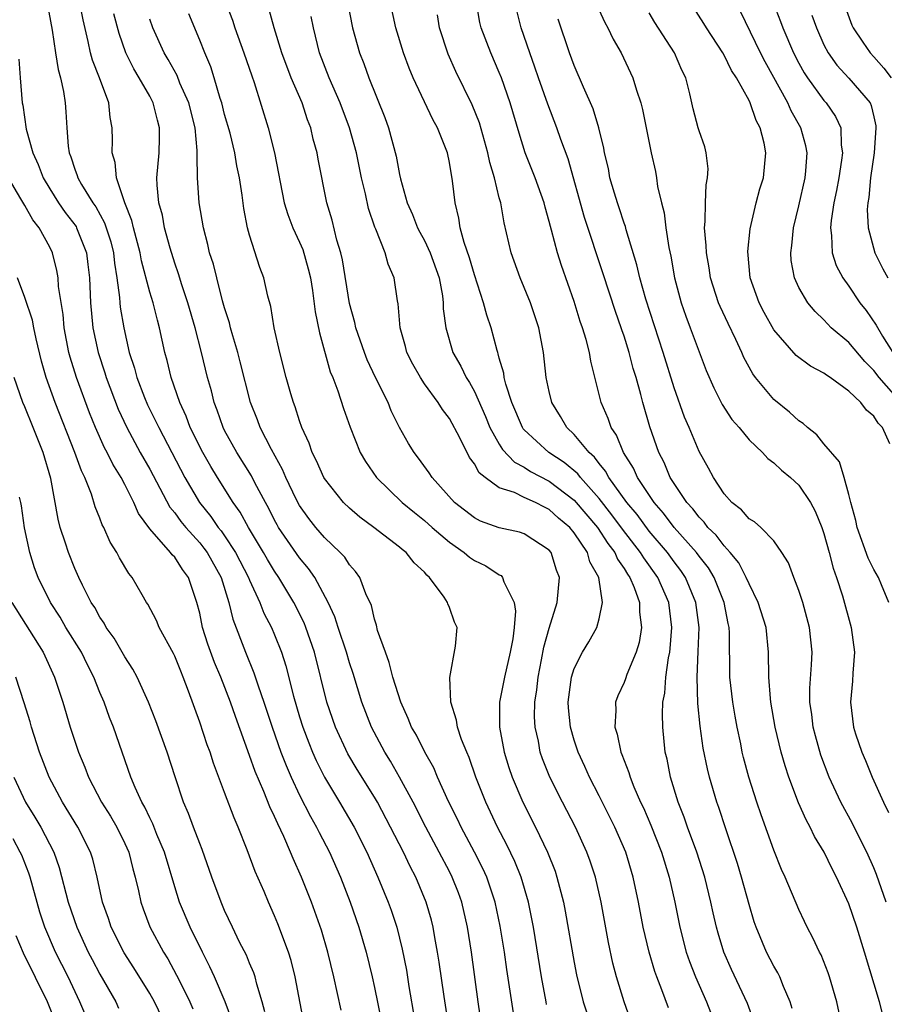
# Model space of a CAD drawing. Units: inches. Extents: x 2580000 to 2583000, y 1545000 to 1548000.
# Drawn here: x 2580295 to 2580364, y 1545081 to 1545160 of the extents above; entities that cross this region are included whole.
import ezdxf

# ---------------------------------------------------------------- set-up
doc = ezdxf.new("R2010")
doc.units = ezdxf.units.IN
doc.header["$MEASUREMENT"] = 0
doc.layers.add('LD25801545_2ft', color=143, linetype='Continuous')

msp = doc.modelspace()

# ---------------------------------------------------------------- linework, layer by layer
at = {"layer": 'LD25801545_2ft'}
for points, elevation in [([(2580296.794, 1545161), (2580297.184, 1545158.816), (2580297.451, 1545157), (2580297.665, 1545155.665), (2580297.858, 1545155), (2580298.096, 1545153.904), (2580298.23, 1545153), (2580298.291, 1545152.291), (2580298.357, 1545151), (2580298.466, 1545149.534), (2580298.556, 1545149), (2580298.685, 1545148.685), (2580299, 1545147.684), (2580299.19, 1545147.19), (2580299.235, 1545147), (2580299.54, 1545146.46), (2580300.435, 1545145), (2580300.67, 1545144.669), (2580301.387, 1545143.387), (2580301.872, 1545141.872), (2580302.09, 1545141), (2580302.172, 1545140.172), (2580302.36, 1545139), (2580302.587, 1545137.413), (2580302.606, 1545137), (2580302.644, 1545136.644), (2580302.932, 1545135), (2580303.358, 1545133), (2580303.767, 1545131.767), (2580303.96, 1545131), (2580304.584, 1545129.416), (2580304.833, 1545128.832), (2580305.498, 1545127.498), (2580305.716, 1545127), (2580307.816, 1545123), (2580308.989, 1545121), (2580309.884, 1545119.884), (2580310.486, 1545119), (2580310.719, 1545118.719), (2580311, 1545118.322), (2580311.866, 1545117), (2580312.912, 1545115), (2580313, 1545114.77), (2580313.824, 1545113), (2580314.144, 1545112.144), (2580314.747, 1545111), (2580315, 1545110.409), (2580315.563, 1545109), (2580315.913, 1545107.914), (2580316.509, 1545105.491), (2580317, 1545103.843), (2580317.264, 1545103), (2580317.742, 1545101.742), (2580318.049, 1545101), (2580318.339, 1545100.339), (2580319, 1545099), (2580320.205, 1545097), (2580321.375, 1545095), (2580322.378, 1545093), (2580323.277, 1545091), (2580324.107, 1545089), (2580324.342, 1545088.342), (2580324.782, 1545087), (2580325.228, 1545085.228), (2580325.553, 1545083.553), (2580325.762, 1545082.238), (2580326.66, 1545077)], 7080), ([(2580328.95, 1545079), (2580328.57, 1545081.43), (2580328.18, 1545084.18), (2580328.049, 1545085), (2580327.829, 1545086.17), (2580327.693, 1545087), (2580327.557, 1545087.557), (2580327.154, 1545089), (2580326.315, 1545091), (2580325.855, 1545091.855), (2580325.315, 1545093), (2580324.296, 1545095), (2580323.237, 1545097), (2580323, 1545097.409), (2580321.621, 1545099.622), (2580320.871, 1545100.871), (2580319.875, 1545103), (2580319.184, 1545105), (2580318.198, 1545109), (2580317.512, 1545111), (2580317.368, 1545111.368), (2580316.549, 1545113), (2580315.35, 1545115), (2580315, 1545115.503), (2580314.435, 1545116.435), (2580314.118, 1545117), (2580312.899, 1545119), (2580312.231, 1545120.231), (2580311.676, 1545121), (2580310.418, 1545123), (2580309.882, 1545123.882), (2580309.245, 1545125), (2580308.25, 1545127), (2580307.916, 1545127.916), (2580307.405, 1545129), (2580306.707, 1545131), (2580306.383, 1545132.383), (2580306.205, 1545133), (2580305.795, 1545135), (2580305.613, 1545135.613), (2580305.265, 1545137), (2580305, 1545137.856), (2580304.343, 1545140.343), (2580304.234, 1545141), (2580303.703, 1545143), (2580303.578, 1545143.578), (2580303.003, 1545145), (2580302.334, 1545147), (2580302.235, 1545148.235), (2580302.001, 1545149), (2580302.02, 1545150.02), (2580302.002, 1545151), (2580301.83, 1545151.83), (2580301.719, 1545153), (2580300.974, 1545155), (2580300.418, 1545156.418), (2580300.267, 1545157), (2580300.076, 1545157.924), (2580299.655, 1545159.655), (2580299.401, 1545161)], 7078), ([(2580311.083, 1545161), (2580311.617, 1545159.617), (2580311.817, 1545159), (2580312.546, 1545157), (2580313.165, 1545155.165), (2580313.358, 1545154.642), (2580314.497, 1545151), (2580314.995, 1545148.995), (2580315.771, 1545145), (2580316.053, 1545144.053), (2580316.455, 1545143), (2580317, 1545141.841), (2580317.254, 1545141.254), (2580317.703, 1545139.703), (2580317.865, 1545139), (2580318.034, 1545137.966), (2580318.256, 1545136.257), (2580318.586, 1545134.585), (2580319.459, 1545131.459), (2580319.656, 1545131), (2580320.071, 1545129.929), (2580320.526, 1545128.525), (2580321.044, 1545127.043), (2580321.844, 1545125), (2580322.27, 1545124.27), (2580323.151, 1545123), (2580325.226, 1545121), (2580326.195, 1545120.195), (2580327, 1545119.56), (2580327.627, 1545119), (2580329, 1545117.82), (2580330.179, 1545117), (2580330.614, 1545116.614), (2580331, 1545116.36), (2580331.919, 1545115.918), (2580333, 1545115.199), (2580333.141, 1545115.141), (2580333.264, 1545115), (2580333.36, 1545114.64), (2580334.2, 1545113), (2580334.297, 1545112.297), (2580334.189, 1545111), (2580334.07, 1545110.07), (2580333.872, 1545109), (2580333.404, 1545107), (2580333.028, 1545105), (2580333.022, 1545103), (2580333.391, 1545101), (2580333.775, 1545099.775), (2580334.041, 1545099), (2580334.895, 1545097), (2580335.894, 1545095), (2580336.852, 1545093), (2580337.463, 1545091.463), (2580337.62, 1545091), (2580337.819, 1545090.181), (2580338.135, 1545089), (2580338.28, 1545088.28), (2580339, 1545084.152), (2580339.183, 1545083.183), (2580339.712, 1545081), (2580340.382, 1545079)], 7070), ([(2580320.803, 1545161.198), (2580321.243, 1545159), (2580321.803, 1545157), (2580322.144, 1545156.144), (2580322.543, 1545155), (2580323.823, 1545151.823), (2580324.131, 1545151), (2580324.741, 1545148.741), (2580325, 1545147.27), (2580325.076, 1545146.925), (2580325.614, 1545145), (2580326.052, 1545144.053), (2580326.458, 1545143), (2580326.637, 1545142.638), (2580327, 1545141.993), (2580327.473, 1545141), (2580328.178, 1545139), (2580328.438, 1545137.562), (2580328.503, 1545137), (2580328.516, 1545136.515), (2580328.704, 1545135), (2580329.287, 1545133), (2580329.914, 1545131.914), (2580330.343, 1545131), (2580330.602, 1545130.602), (2580331, 1545129.895), (2580331.882, 1545127.882), (2580332.238, 1545127), (2580333, 1545125.662), (2580333.251, 1545125.25), (2580334.217, 1545124.217), (2580335, 1545123.819), (2580335.493, 1545123.493), (2580337, 1545122.717), (2580339, 1545121.193), (2580340.855, 1545119), (2580341.705, 1545117.705), (2580342.259, 1545117), (2580342.472, 1545116.473), (2580343, 1545115.723), (2580343.263, 1545115.263), (2580343.457, 1545115), (2580343.803, 1545114.197), (2580344.219, 1545113), (2580344.225, 1545112.225), (2580344.39, 1545111), (2580344.2, 1545109.8), (2580343.965, 1545109), (2580343.217, 1545107.217), (2580343.114, 1545106.886), (2580343, 1545106.589), (2580342.485, 1545105.515), (2580342.297, 1545105), (2580342.339, 1545104.339), (2580342.245, 1545103), (2580342.448, 1545102.448), (2580342.735, 1545101), (2580342.823, 1545100.823), (2580343, 1545100.325), (2580343.381, 1545099.381), (2580343.474, 1545099), (2580343.78, 1545098.22), (2580344.32, 1545097), (2580344.543, 1545096.542), (2580345.148, 1545095.148), (2580345.991, 1545093), (2580346.607, 1545091), (2580347.055, 1545089), (2580347.452, 1545087), (2580347.974, 1545085), (2580348.235, 1545084.235), (2580348.714, 1545083), (2580349.586, 1545081), (2580350.381, 1545079)], 7064), ([(2580353.405, 1545079.405), (2580352.87, 1545080.87), (2580351.602, 1545083.602), (2580350.99, 1545085), (2580350.52, 1545086.52), (2580350.387, 1545087), (2580350.127, 1545088.127), (2580349.944, 1545089), (2580349.456, 1545091), (2580348.811, 1545093), (2580348.072, 1545095), (2580347.802, 1545095.802), (2580347.322, 1545097), (2580346.705, 1545099), (2580346.432, 1545100.432), (2580346.291, 1545101), (2580346.087, 1545103), (2580346.059, 1545104.059), (2580346.108, 1545105), (2580346.265, 1545105.735), (2580346.343, 1545107), (2580346.551, 1545108.551), (2580346.65, 1545109), (2580346.69, 1545109.31), (2580346.815, 1545111), (2580346.568, 1545113), (2580345.704, 1545115), (2580344.567, 1545116.567), (2580344.319, 1545117), (2580342.869, 1545118.869), (2580342.02, 1545120.019), (2580341, 1545121.324), (2580339.491, 1545123), (2580339.283, 1545123.283), (2580338.194, 1545124.195), (2580336.954, 1545125), (2580335, 1545126.807), (2580334.907, 1545126.908), (2580334.851, 1545127), (2580334.002, 1545129), (2580333.514, 1545130.486), (2580333.4, 1545131), (2580333.361, 1545131.361), (2580333, 1545132.566), (2580332.916, 1545132.916), (2580332.874, 1545133), (2580332.817, 1545133.183), (2580332.349, 1545135), (2580332.002, 1545136.002), (2580331.741, 1545137), (2580331, 1545139.239), (2580330.605, 1545140.605), (2580330.176, 1545141.824), (2580329.876, 1545143), (2580329.77, 1545143.769), (2580329.453, 1545145), (2580329.247, 1545146.753), (2580329, 1545148.222), (2580328.843, 1545149), (2580328.062, 1545151), (2580327.679, 1545151.679), (2580326.101, 1545155), (2580325.783, 1545155.784), (2580325.339, 1545157), (2580324.717, 1545159), (2580324.288, 1545161)], 7062), ([(2580360.46, 1545079), (2580360.026, 1545081), (2580359.442, 1545083), (2580359.329, 1545083.329), (2580358.77, 1545084.77), (2580358.648, 1545085), (2580358.124, 1545086.124), (2580357.66, 1545087), (2580357.443, 1545087.443), (2580357, 1545088.401), (2580355.903, 1545091), (2580355.613, 1545091.613), (2580355, 1545093.16), (2580353.98, 1545095.98), (2580353.639, 1545097), (2580352.994, 1545099), (2580352.569, 1545100.569), (2580352.464, 1545101), (2580352.336, 1545101.664), (2580352.047, 1545103), (2580351.881, 1545103.881), (2580351.697, 1545105), (2580351.474, 1545107), (2580351.433, 1545110.567), (2580351.403, 1545111), (2580351.321, 1545111.321), (2580351.008, 1545113), (2580350.208, 1545115), (2580349.755, 1545115.756), (2580349, 1545116.712), (2580348.794, 1545117), (2580347.015, 1545119), (2580346.157, 1545120.157), (2580345.4, 1545121), (2580344.062, 1545123), (2580343.746, 1545123.746), (2580342.937, 1545125), (2580342.388, 1545126.388), (2580341.95, 1545127), (2580341.719, 1545127.719), (2580341.162, 1545129), (2580340.32, 1545132.32), (2580340.211, 1545133), (2580339.957, 1545134.043), (2580339.667, 1545135), (2580339.485, 1545135.485), (2580339, 1545137.107), (2580337.983, 1545139.983), (2580337.672, 1545141), (2580337.192, 1545142.807), (2580337.1, 1545143.099), (2580337, 1545143.515), (2580336.66, 1545144.66), (2580336.585, 1545145), (2580335.879, 1545147), (2580335.075, 1545149), (2580334.579, 1545150.578), (2580333.881, 1545153), (2580333.175, 1545155), (2580333, 1545155.448), (2580332.317, 1545157), (2580331.56, 1545159), (2580331.45, 1545159.45), (2580331.172, 1545161)], 7058), ([(2580340.816, 1545160.816), (2580341.443, 1545159.443), (2580341.701, 1545159), (2580342.113, 1545158.113), (2580342.76, 1545157), (2580343.701, 1545155), (2580343.981, 1545154.019), (2580344.328, 1545153), (2580344.461, 1545152.461), (2580345.161, 1545149), (2580345.501, 1545147.501), (2580345.603, 1545147), (2580345.684, 1545146.316), (2580345.992, 1545145), (2580346.202, 1545144.202), (2580346.336, 1545143), (2580346.576, 1545141.424), (2580346.729, 1545140.729), (2580347.034, 1545139), (2580347.57, 1545137), (2580347.932, 1545135.932), (2580348.299, 1545135), (2580349.577, 1545131.577), (2580350.17, 1545130.17), (2580350.841, 1545128.841), (2580351.637, 1545127.637), (2580352.212, 1545127), (2580353, 1545126.026), (2580354.079, 1545125), (2580354.511, 1545124.511), (2580355, 1545124.18), (2580355.593, 1545123.593), (2580356.325, 1545123), (2580357, 1545122.4), (2580357.932, 1545121), (2580358.296, 1545120.296), (2580358.834, 1545119), (2580359, 1545118.526), (2580359.431, 1545117), (2580359.745, 1545115.745), (2580360.017, 1545115), (2580360.488, 1545113.512), (2580361.171, 1545111), (2580361.439, 1545109), (2580361.32, 1545107.32), (2580361.299, 1545106.701), (2580361.121, 1545105), (2580361.363, 1545103), (2580361.532, 1545102.468), (2580362.025, 1545101), (2580362.326, 1545100.326), (2580362.874, 1545099), (2580363.762, 1545097), (2580364.167, 1545096.166)], 7052), ([(2580364.291, 1545125.709), (2580363.704, 1545127), (2580363.348, 1545127.348), (2580363, 1545127.913), (2580362.399, 1545128.399), (2580361.958, 1545129), (2580361, 1545129.916), (2580359.51, 1545131), (2580359.196, 1545131.196), (2580359, 1545131.362), (2580357.919, 1545131.919), (2580356.777, 1545132.777), (2580355, 1545134.825), (2580354.216, 1545136.216), (2580353.806, 1545137), (2580353.1, 1545139), (2580352.909, 1545141.091), (2580353.092, 1545142.908), (2580353.579, 1545145), (2580353.876, 1545146.124), (2580354.148, 1545147), (2580354.355, 1545149), (2580354.217, 1545149.783), (2580353.907, 1545151), (2580353.584, 1545151.583), (2580353.096, 1545153), (2580353, 1545153.194), (2580351.998, 1545155), (2580351.603, 1545155.603), (2580351, 1545156.836), (2580350.906, 1545157), (2580349.59, 1545159), (2580349.372, 1545159.371), (2580348.329, 1545161)], 7048), ([(2580354.959, 1545160.959), (2580355.521, 1545159.521), (2580355.71, 1545159), (2580356.569, 1545157), (2580357, 1545156.175), (2580357.42, 1545155.421), (2580357.693, 1545155), (2580359, 1545153.198), (2580359.182, 1545153), (2580359.922, 1545151.923), (2580360.348, 1545151), (2580360.386, 1545149.614), (2580360.487, 1545149), (2580360.421, 1545148.421), (2580360.19, 1545147), (2580360.014, 1545145.986), (2580359.807, 1545145), (2580359.572, 1545143.572), (2580359.525, 1545143), (2580359.619, 1545142.382), (2580359.652, 1545141), (2580359.991, 1545139.991), (2580360.516, 1545139), (2580361, 1545138.327), (2580361.881, 1545137), (2580362.375, 1545136.375), (2580363.194, 1545135.195), (2580363.681, 1545134.32), (2580364.511, 1545133)], 7044), ([(2580360.595, 1545161), (2580361.237, 1545159.237), (2580361.34, 1545159), (2580362.129, 1545157.87), (2580362.7, 1545157), (2580363, 1545156.695), (2580363.789, 1545155.789), (2580364.397, 1545155)], 7040), ([(2580331.612, 1545079), (2580331.306, 1545081), (2580330.76, 1545085), (2580330.452, 1545087), (2580329.993, 1545089), (2580329.727, 1545089.727), (2580329.235, 1545091), (2580329, 1545091.458), (2580328.189, 1545093), (2580327.105, 1545095), (2580326.089, 1545097), (2580325.014, 1545099.014), (2580324.287, 1545100.287), (2580323.84, 1545101), (2580322.769, 1545103), (2580321.997, 1545105), (2580321.294, 1545107.294), (2580321, 1545108.17), (2580320.758, 1545109), (2580320.086, 1545111), (2580319.831, 1545111.831), (2580319.295, 1545113), (2580318.217, 1545115), (2580317.726, 1545115.726), (2580317, 1545116.572), (2580315.322, 1545119), (2580315.205, 1545119.205), (2580315, 1545119.578), (2580314.528, 1545120.529), (2580314.26, 1545121), (2580313.423, 1545122.578), (2580313.142, 1545123.142), (2580311.969, 1545125), (2580311, 1545126.755), (2580310.875, 1545127), (2580310.4, 1545128.4), (2580310.159, 1545129), (2580309.939, 1545129.939), (2580309.638, 1545131), (2580309.154, 1545133), (2580308.637, 1545135), (2580308.061, 1545137), (2580307.576, 1545138.424), (2580307.307, 1545139.307), (2580307, 1545140.171), (2580306.631, 1545141.369), (2580306.185, 1545143), (2580306.009, 1545144.009), (2580305.725, 1545145), (2580305.595, 1545146.405), (2580305.581, 1545147), (2580305.744, 1545149), (2580305.788, 1545150.212), (2580305.787, 1545151), (2580305.609, 1545151.609), (2580305.284, 1545153), (2580305, 1545153.53), (2580304.166, 1545155), (2580303.72, 1545155.72), (2580303.094, 1545157), (2580302.549, 1545158.549), (2580302.137, 1545160.137)], 7076), ([(2580336.786, 1545080.786), (2580336.743, 1545081), (2580336.379, 1545083), (2580335.728, 1545087), (2580335.331, 1545089), (2580334.743, 1545091), (2580334.241, 1545092.241), (2580333.593, 1545093.593), (2580332.851, 1545095), (2580331.915, 1545097), (2580331.128, 1545099), (2580330.579, 1545100.579), (2580330.391, 1545101), (2580329.977, 1545102.022), (2580329.652, 1545103), (2580329.579, 1545103.579), (2580329.109, 1545105), (2580329.025, 1545106.975), (2580329.495, 1545109.495), (2580329.618, 1545111), (2580329.409, 1545111.409), (2580329, 1545112.582), (2580328.87, 1545112.871), (2580328.849, 1545113), (2580328.587, 1545113.414), (2580327.421, 1545115), (2580327.187, 1545115.187), (2580327, 1545115.42), (2580326.177, 1545116.177), (2580325.536, 1545117), (2580325.227, 1545117.227), (2580325, 1545117.43), (2580322.961, 1545119), (2580321.827, 1545119.827), (2580321, 1545120.55), (2580320.53, 1545121), (2580319, 1545122.91), (2580318.947, 1545123), (2580318.348, 1545124.348), (2580318.01, 1545125), (2580317.758, 1545125.758), (2580317.181, 1545127), (2580317, 1545127.527), (2580316.65, 1545128.65), (2580316.504, 1545129), (2580316.302, 1545129.698), (2580315.941, 1545131), (2580315.422, 1545133), (2580314.968, 1545135), (2580314.692, 1545136.692), (2580314.464, 1545137.536), (2580314.152, 1545139), (2580313.828, 1545139.828), (2580313, 1545142.398), (2580312.835, 1545143), (2580312.533, 1545144.534), (2580312.396, 1545145.604), (2580312.188, 1545147), (2580311.973, 1545147.973), (2580311.812, 1545149), (2580311.431, 1545150.569), (2580311, 1545152.082), (2580310.767, 1545153), (2580310.636, 1545153.364), (2580310.163, 1545155), (2580309.885, 1545155.885), (2580309.406, 1545157), (2580309, 1545158.027), (2580308.125, 1545160.125)], 7072), ([(2580344.099, 1545077.901), (2580343.007, 1545081), (2580342.392, 1545083), (2580342.1, 1545084.1), (2580341.751, 1545085.751), (2580341.148, 1545089), (2580340.693, 1545091), (2580340.277, 1545092.277), (2580340.016, 1545093), (2580339.096, 1545095), (2580338.059, 1545097), (2580337.059, 1545099), (2580336.466, 1545100.466), (2580336.282, 1545101), (2580336.126, 1545101.874), (2580335.869, 1545103), (2580335.826, 1545103.826), (2580335.846, 1545105), (2580335.998, 1545106.002), (2580336.1, 1545107), (2580336.39, 1545108.39), (2580336.578, 1545109.422), (2580337, 1545110.93), (2580337.644, 1545113), (2580337.827, 1545115), (2580337.588, 1545115.588), (2580337.144, 1545117), (2580337, 1545117.177), (2580335, 1545118.491), (2580334.628, 1545118.628), (2580333, 1545118.963), (2580331.505, 1545119.505), (2580331, 1545119.758), (2580329.423, 1545121), (2580327.628, 1545123), (2580327.382, 1545123.382), (2580326.539, 1545124.539), (2580326.17, 1545125), (2580325.72, 1545125.72), (2580325.007, 1545127.007), (2580324.342, 1545128.342), (2580324.09, 1545129), (2580323.095, 1545131), (2580322.423, 1545132.424), (2580322.2, 1545133), (2580321.511, 1545135), (2580321.427, 1545135.427), (2580321, 1545136.934), (2580320.439, 1545140.439), (2580320.307, 1545141), (2580319.995, 1545142.005), (2580319.605, 1545143.605), (2580319.192, 1545145), (2580318.491, 1545148.491), (2580318.402, 1545149), (2580318.1, 1545150.099), (2580317.904, 1545151), (2580317.642, 1545151.642), (2580317.2, 1545153), (2580316.339, 1545155), (2580315.581, 1545157), (2580314.961, 1545159), (2580314.55, 1545160.55)], 7068), ([(2580356.469, 1545080.469), (2580356.303, 1545081), (2580355.762, 1545082.238), (2580355.473, 1545083), (2580355.321, 1545083.321), (2580355, 1545083.861), (2580354.413, 1545085), (2580353.563, 1545087), (2580353.418, 1545087.418), (2580353, 1545088.799), (2580352.411, 1545091), (2580352.083, 1545092.083), (2580351.131, 1545094.869), (2580350.575, 1545096.575), (2580350.419, 1545097), (2580349.826, 1545099), (2580349.663, 1545099.663), (2580349.33, 1545101.33), (2580349.091, 1545103.091), (2580348.906, 1545104.906), (2580348.835, 1545107), (2580348.933, 1545109.067), (2580348.999, 1545111), (2580348.748, 1545113), (2580347.919, 1545115), (2580347.549, 1545115.549), (2580347, 1545116.253), (2580346.463, 1545117), (2580345, 1545118.715), (2580344.029, 1545120.029), (2580343.222, 1545121), (2580341.775, 1545123), (2580341.513, 1545123.513), (2580341, 1545124.115), (2580340.625, 1545124.624), (2580340.193, 1545125), (2580339, 1545126.455), (2580338.403, 1545127), (2580337.892, 1545127.892), (2580337.202, 1545129), (2580337, 1545129.877), (2580336.766, 1545131), (2580336.552, 1545133), (2580336.175, 1545135), (2580335.501, 1545137), (2580334.673, 1545139), (2580333.952, 1545141), (2580333.388, 1545143.388), (2580333.112, 1545145), (2580333, 1545145.404), (2580332.612, 1545147), (2580332.234, 1545148.234), (2580332.084, 1545149), (2580331.41, 1545151.41), (2580330.837, 1545152.837), (2580329.513, 1545155.513), (2580328.904, 1545156.905), (2580328.213, 1545159), (2580328.041, 1545160.041)], 7060), ([(2580363.766, 1545079.766), (2580363.451, 1545081), (2580362.251, 1545085), (2580361.637, 1545087), (2580361, 1545088.853), (2580360.014, 1545091), (2580359.658, 1545091.658), (2580359.017, 1545093), (2580358.256, 1545094.256), (2580357.906, 1545095), (2580357.577, 1545095.577), (2580356.96, 1545096.96), (2580356.185, 1545099), (2580355.897, 1545099.897), (2580355.585, 1545101), (2580355.108, 1545103), (2580354.745, 1545105), (2580354.71, 1545105.29), (2580354.58, 1545107), (2580354.571, 1545109), (2580354.362, 1545111), (2580353.739, 1545113), (2580353, 1545114.48), (2580352.784, 1545115), (2580352.179, 1545116.179), (2580351.489, 1545117), (2580351, 1545117.526), (2580350.372, 1545118.372), (2580349.715, 1545119), (2580349.416, 1545119.415), (2580349, 1545119.819), (2580348.5, 1545120.5), (2580348.024, 1545121), (2580346.694, 1545123), (2580346.198, 1545124.198), (2580345.772, 1545125), (2580345.069, 1545127.069), (2580344.506, 1545129), (2580344.345, 1545129.655), (2580343.953, 1545131), (2580343.718, 1545131.718), (2580343.407, 1545133), (2580343, 1545134.312), (2580342.818, 1545134.818), (2580342.769, 1545135), (2580342.294, 1545136.294), (2580341.319, 1545139.319), (2580339.827, 1545143.827), (2580338.509, 1545148.51), (2580337.927, 1545150.073), (2580337.613, 1545151), (2580336.889, 1545152.889), (2580336.139, 1545155), (2580335.853, 1545155.853), (2580335.434, 1545157), (2580334.758, 1545159), (2580334.397, 1545160.396)], 7056), ([(2580364.208, 1545113), (2580363.606, 1545114.394), (2580363.368, 1545115), (2580363, 1545115.633), (2580362.539, 1545116.539), (2580361.656, 1545119), (2580361.566, 1545119.566), (2580361.158, 1545121), (2580361, 1545121.647), (2580360.628, 1545123), (2580360.248, 1545124.248), (2580359, 1545125.707), (2580358.426, 1545126.426), (2580357.688, 1545127), (2580357.334, 1545127.333), (2580357, 1545127.547), (2580356.247, 1545128.246), (2580355, 1545129.243), (2580353.528, 1545131), (2580353.301, 1545131.301), (2580352.599, 1545132.599), (2580352.434, 1545133), (2580351.945, 1545134.055), (2580351.322, 1545135.322), (2580350.683, 1545136.683), (2580350.557, 1545137), (2580349.916, 1545139), (2580349.802, 1545139.802), (2580349.584, 1545141), (2580349.581, 1545141.581), (2580349.446, 1545143), (2580349.501, 1545143.501), (2580349.507, 1545145), (2580349.573, 1545146.427), (2580349.689, 1545147), (2580349.73, 1545147.73), (2580349.578, 1545149), (2580349.473, 1545149.472), (2580349, 1545150.772), (2580348.935, 1545151), (2580348.535, 1545152.535), (2580348.261, 1545153.739), (2580347.942, 1545155), (2580347.621, 1545155.621), (2580347.039, 1545157), (2580345.453, 1545159.453), (2580345, 1545160.217)], 7050), ([(2580365.191, 1545129), (2580363.417, 1545131), (2580363, 1545131.566), (2580362.281, 1545132.281), (2580361, 1545133.806), (2580359.594, 1545135), (2580359.297, 1545135.297), (2580359, 1545135.638), (2580358.29, 1545136.29), (2580357.712, 1545137), (2580357, 1545138.223), (2580356.639, 1545139), (2580356.389, 1545140.389), (2580356.346, 1545141), (2580356.427, 1545141.573), (2580356.567, 1545143), (2580357, 1545144.753), (2580357.491, 1545147), (2580357.555, 1545147.555), (2580357.652, 1545149), (2580357.555, 1545149.555), (2580357.162, 1545151), (2580356.375, 1545152.375), (2580356.108, 1545153), (2580354.291, 1545156.29), (2580353.93, 1545157), (2580352.328, 1545160.328)], 7046), ([(2580358.039, 1545160.038), (2580358.397, 1545159), (2580359, 1545157.658), (2580359.344, 1545157), (2580360.031, 1545156.031), (2580361, 1545154.991), (2580362.699, 1545153), (2580362.797, 1545152.797), (2580363, 1545151.897), (2580363.153, 1545151.153), (2580363.167, 1545151), (2580363.036, 1545149), (2580362.733, 1545147), (2580362.587, 1545145.413), (2580362.512, 1545145), (2580362.472, 1545144.472), (2580362.541, 1545143), (2580363.07, 1545141), (2580363.719, 1545139.719), (2580364.12, 1545139)], 7042), ([(2580334.134, 1545080.134), (2580333.608, 1545083.608), (2580333.413, 1545085), (2580333.082, 1545087.082), (2580332.677, 1545089), (2580331.999, 1545091), (2580331.687, 1545091.687), (2580331.015, 1545093), (2580329.943, 1545095), (2580329.645, 1545095.645), (2580328.938, 1545097.062), (2580328.06, 1545099), (2580327.744, 1545099.744), (2580327.028, 1545101), (2580326.356, 1545102.356), (2580325.98, 1545103), (2580325.712, 1545103.711), (2580325.109, 1545105), (2580324.48, 1545107), (2580324.19, 1545108.19), (2580323.871, 1545109), (2580323.253, 1545110.747), (2580323.176, 1545111.177), (2580323, 1545111.644), (2580322.751, 1545112.751), (2580322.306, 1545113.694), (2580321.825, 1545115), (2580321.484, 1545115.483), (2580321, 1545115.999), (2580320.619, 1545116.619), (2580320.257, 1545117), (2580319, 1545118.195), (2580318.306, 1545119), (2580317.731, 1545119.73), (2580317, 1545120.747), (2580316.721, 1545121.279), (2580315.909, 1545123), (2580315.644, 1545123.644), (2580314.748, 1545125.252), (2580313.843, 1545127), (2580313.62, 1545127.62), (2580313.061, 1545129), (2580312.254, 1545132.254), (2580312.056, 1545133), (2580311.644, 1545134.356), (2580311.47, 1545135), (2580311.387, 1545135.388), (2580311, 1545136.596), (2580310.841, 1545137.159), (2580310.361, 1545139), (2580310.095, 1545140.095), (2580309.796, 1545141), (2580309.658, 1545141.658), (2580309.296, 1545143), (2580308.955, 1545145), (2580308.831, 1545147), (2580308.789, 1545148.789), (2580308.807, 1545149.193), (2580308.632, 1545151), (2580308.135, 1545153), (2580307.423, 1545154.577), (2580307.185, 1545155.185), (2580306.472, 1545156.472), (2580306.148, 1545157), (2580305.248, 1545159), (2580305, 1545159.702)], 7074), ([(2580346.542, 1545080.542), (2580346.022, 1545081.979), (2580345.613, 1545083), (2580345.451, 1545083.451), (2580344.991, 1545084.991), (2580344.527, 1545087), (2580344.15, 1545089), (2580343.724, 1545091), (2580343.125, 1545093), (2580342.261, 1545095), (2580341, 1545097.505), (2580340.226, 1545099), (2580339.851, 1545099.851), (2580339.314, 1545101), (2580339, 1545101.954), (2580338.696, 1545103), (2580338.542, 1545104.542), (2580338.518, 1545105), (2580338.773, 1545107), (2580339, 1545107.711), (2580339.668, 1545109), (2580340.166, 1545109.834), (2580340.817, 1545111), (2580341, 1545111.67), (2580341.268, 1545113), (2580340.984, 1545115), (2580340.257, 1545116.257), (2580340.053, 1545117), (2580339, 1545118.563), (2580338.637, 1545119), (2580337.752, 1545119.751), (2580337, 1545120.45), (2580336.612, 1545120.612), (2580335.893, 1545121), (2580335, 1545121.403), (2580334.21, 1545121.79), (2580333, 1545122.177), (2580331.878, 1545123), (2580331.385, 1545123.385), (2580331, 1545124.084), (2580330.602, 1545124.602), (2580329.832, 1545126.168), (2580329, 1545127.73), (2580328.455, 1545128.454), (2580328.114, 1545129), (2580327, 1545130.509), (2580326.675, 1545131), (2580326.077, 1545132.077), (2580325.604, 1545133), (2580325.486, 1545133.486), (2580325.053, 1545135), (2580324.902, 1545136.902), (2580324.847, 1545137.153), (2580324.584, 1545139), (2580324.09, 1545140.09), (2580323.856, 1545141), (2580323.106, 1545142.894), (2580323.037, 1545143.037), (2580322.533, 1545144.534), (2580322.279, 1545145.721), (2580321.974, 1545147), (2580321.559, 1545149), (2580321.011, 1545151), (2580320.256, 1545153), (2580319.369, 1545155), (2580318.609, 1545157), (2580318.119, 1545159), (2580317.933, 1545159.933)], 7066), ([(2580363.992, 1545089), (2580363.213, 1545091.213), (2580363, 1545091.73), (2580362.425, 1545093), (2580361.849, 1545094.151), (2580361.298, 1545095.298), (2580360.365, 1545097), (2580359.416, 1545099), (2580358.755, 1545100.755), (2580358.317, 1545102.317), (2580358.146, 1545103), (2580358.023, 1545104.023), (2580357.871, 1545105), (2580357.871, 1545106.129), (2580358.007, 1545108.007), (2580358.058, 1545109), (2580357.84, 1545111), (2580357.299, 1545113), (2580357, 1545113.963), (2580356.594, 1545115), (2580356.164, 1545116.164), (2580355.643, 1545117), (2580355, 1545117.935), (2580353.951, 1545119), (2580353.446, 1545119.446), (2580353, 1545119.694), (2580352.411, 1545120.411), (2580351.634, 1545121), (2580351, 1545121.705), (2580350.151, 1545123), (2580349.757, 1545123.757), (2580349, 1545125.091), (2580348.201, 1545127), (2580347.831, 1545127.831), (2580347, 1545130.193), (2580346.116, 1545133), (2580344.727, 1545137.273), (2580344.248, 1545139), (2580344.022, 1545140.022), (2580343.161, 1545142.839), (2580343.098, 1545143.098), (2580343, 1545143.357), (2580342.601, 1545144.601), (2580342.455, 1545145), (2580342.216, 1545145.784), (2580341.866, 1545147), (2580341.734, 1545147.734), (2580341.432, 1545149), (2580341.376, 1545149.376), (2580340.978, 1545151), (2580340.521, 1545152.521), (2580339.747, 1545154.253), (2580339, 1545155.994), (2580338.627, 1545157), (2580337.716, 1545159.716)], 7054), ([(2580294.513, 1545156.513), (2580294.615, 1545155), (2580294.782, 1545153), (2580294.823, 1545152.823), (2580295.112, 1545150.888), (2580295.637, 1545149), (2580296.067, 1545148.067), (2580296.462, 1545147), (2580297, 1545146.108), (2580297.696, 1545145), (2580298.226, 1545144.226), (2580299.095, 1545143.095), (2580299.147, 1545143), (2580299.931, 1545141), (2580300.054, 1545140.054), (2580300.169, 1545139), (2580300.254, 1545137), (2580300.448, 1545135), (2580300.857, 1545133), (2580301.393, 1545131.393), (2580301.506, 1545131), (2580302.48, 1545128.48), (2580303.167, 1545127), (2580304.245, 1545125), (2580305, 1545123.665), (2580306.62, 1545120.62), (2580307, 1545120.168), (2580307.485, 1545119.485), (2580307.881, 1545119), (2580309, 1545117.763), (2580309.346, 1545117.346), (2580309.59, 1545117), (2580310.71, 1545115), (2580311.343, 1545113), (2580311.658, 1545111.659), (2580312.661, 1545109), (2580313.35, 1545107.35), (2580313.673, 1545106.327), (2580314.147, 1545105), (2580314.8, 1545103), (2580315.511, 1545101), (2580315.924, 1545099.924), (2580316.328, 1545099), (2580317, 1545097.565), (2580317.864, 1545095.864), (2580318.36, 1545095), (2580318.565, 1545094.565), (2580319.388, 1545093), (2580320.268, 1545091), (2580321.05, 1545089), (2580321.754, 1545087), (2580322.339, 1545085), (2580322.817, 1545083), (2580323, 1545082.165), (2580323.532, 1545079.532)], 7082), ([(2580320.345, 1545080.345), (2580319.752, 1545083), (2580319.274, 1545085), (2580318.752, 1545086.752), (2580317.95, 1545089), (2580317.168, 1545091), (2580316.485, 1545092.485), (2580316.285, 1545093), (2580315.74, 1545094.26), (2580315.252, 1545095.252), (2580315, 1545095.861), (2580314.626, 1545096.625), (2580314.151, 1545097.85), (2580313.452, 1545099.452), (2580313, 1545100.739), (2580311.857, 1545103.857), (2580311.469, 1545105), (2580310.692, 1545107), (2580310.191, 1545108.191), (2580309.666, 1545109.666), (2580309.238, 1545111), (2580309, 1545112.135), (2580308.772, 1545113), (2580308.096, 1545115), (2580307.62, 1545115.62), (2580307, 1545116.612), (2580306.804, 1545116.804), (2580306.673, 1545117), (2580305, 1545118.889), (2580304.107, 1545120.107), (2580303.726, 1545121), (2580303, 1545122.441), (2580302.71, 1545123), (2580302.057, 1545124.058), (2580301.603, 1545125), (2580301.389, 1545125.389), (2580300.664, 1545127), (2580300.186, 1545128.186), (2580299.145, 1545131), (2580298.625, 1545132.625), (2580298.526, 1545133), (2580298.145, 1545135), (2580298.053, 1545136.053), (2580297.694, 1545138.306), (2580297.66, 1545139), (2580297.571, 1545139.57), (2580297.222, 1545141), (2580297, 1545141.444), (2580296.155, 1545143), (2580295.643, 1545143.643), (2580295, 1545144.776), (2580294.909, 1545144.91), (2580294.683, 1545145.317), (2580293.688, 1545147)], 7084), ([(2580317.342, 1545079.342), (2580316.654, 1545083), (2580316.322, 1545084.322), (2580316.105, 1545085), (2580315.263, 1545087.263), (2580315, 1545087.902), (2580314.505, 1545089), (2580314.157, 1545089.843), (2580313.456, 1545091.456), (2580312.812, 1545093.188), (2580312.084, 1545095), (2580311.751, 1545095.751), (2580311, 1545097.78), (2580310.111, 1545100.111), (2580309.829, 1545101), (2580309.604, 1545101.604), (2580309, 1545103.414), (2580308.108, 1545105.892), (2580307.688, 1545107), (2580307.481, 1545107.481), (2580307, 1545108.694), (2580306.901, 1545108.901), (2580305.749, 1545111), (2580305.544, 1545111.544), (2580304.856, 1545112.856), (2580304.753, 1545113), (2580304.393, 1545113.607), (2580303.597, 1545115), (2580303.313, 1545115.312), (2580302.571, 1545116.571), (2580302.353, 1545117), (2580301.827, 1545117.827), (2580301.313, 1545119), (2580301.199, 1545119.199), (2580301, 1545119.746), (2580300.639, 1545120.639), (2580300.341, 1545121.659), (2580299.809, 1545123), (2580299.532, 1545123.532), (2580299.01, 1545125), (2580297.431, 1545129), (2580296.705, 1545131), (2580296.329, 1545132.329), (2580295.9, 1545134.1), (2580295.719, 1545135), (2580295.613, 1545135.613), (2580295, 1545137.411), (2580294.404, 1545139)], 7086), ([(2580314.206, 1545080.206), (2580314.015, 1545081), (2580313.587, 1545082.413), (2580313.45, 1545083), (2580313.342, 1545083.342), (2580313, 1545084.113), (2580312.742, 1545084.742), (2580312.203, 1545085.797), (2580311.622, 1545087), (2580311, 1545088.329), (2580310.708, 1545089), (2580309.976, 1545091), (2580309.198, 1545093.198), (2580309, 1545093.677), (2580308.498, 1545095), (2580308.104, 1545096.104), (2580307.715, 1545097), (2580307.037, 1545099.037), (2580306.406, 1545101), (2580305.501, 1545103.501), (2580304.897, 1545105), (2580303.987, 1545107), (2580303.646, 1545107.645), (2580303, 1545108.637), (2580302.142, 1545110.142), (2580301.519, 1545111), (2580301.34, 1545111.34), (2580301, 1545111.816), (2580300.59, 1545112.589), (2580300.318, 1545113), (2580299.62, 1545114.38), (2580299.327, 1545115), (2580299, 1545115.716), (2580298.481, 1545117), (2580298.25, 1545117.75), (2580297.83, 1545119), (2580297.661, 1545119.661), (2580297.088, 1545122.912), (2580296.474, 1545125), (2580295.676, 1545127), (2580295, 1545128.662), (2580294.847, 1545129), (2580294.133, 1545131)], 7088), ([(2580311.566, 1545079.566), (2580311.043, 1545081), (2580310.193, 1545083), (2580309.822, 1545083.823), (2580309.214, 1545085), (2580308.228, 1545087), (2580307.379, 1545089), (2580307, 1545090.224), (2580306.184, 1545093), (2580305.58, 1545094.42), (2580305.256, 1545095.256), (2580305, 1545095.753), (2580304.609, 1545096.609), (2580304.375, 1545097), (2580303.836, 1545098.165), (2580303.494, 1545099), (2580302.095, 1545103), (2580301.782, 1545103.782), (2580301.345, 1545105), (2580301, 1545105.793), (2580300.524, 1545107), (2580300.006, 1545108.005), (2580299.529, 1545109), (2580298.284, 1545111), (2580297.813, 1545111.812), (2580297.06, 1545113), (2580296.068, 1545115), (2580295.77, 1545115.77), (2580295.388, 1545117), (2580294.98, 1545118.98), (2580294.734, 1545120.733), (2580294.687, 1545121), (2580294.577, 1545121.423)], 7090), ([(2580293.959, 1545113), (2580296.456, 1545109), (2580297.38, 1545107), (2580298.026, 1545105), (2580298.629, 1545103), (2580299, 1545101.875), (2580299.3, 1545101), (2580299.805, 1545099.805), (2580300.094, 1545099), (2580301.143, 1545097), (2580301.87, 1545095.87), (2580302.372, 1545095), (2580303, 1545093.701), (2580303.315, 1545093), (2580303.649, 1545091.649), (2580303.84, 1545091), (2580304.097, 1545089.903), (2580304.281, 1545089), (2580304.465, 1545088.465), (2580305.016, 1545087.016), (2580306.114, 1545085), (2580306.456, 1545084.456), (2580307.154, 1545083.154), (2580307.427, 1545082.573), (2580308.208, 1545081), (2580308.455, 1545080.455)], 7092), ([(2580306.337, 1545079), (2580305.385, 1545081), (2580305, 1545081.683), (2580303.725, 1545083.725), (2580302.944, 1545084.944), (2580301.921, 1545087), (2580301.695, 1545087.695), (2580301.226, 1545089), (2580300.79, 1545091), (2580300.43, 1545092.43), (2580300.253, 1545093), (2580299.247, 1545095), (2580298.009, 1545097), (2580296.938, 1545099), (2580296.165, 1545101), (2580295.533, 1545103), (2580295.421, 1545103.421), (2580294.95, 1545104.95), (2580294.266, 1545107)], 7094), ([(2580294.12, 1545099), (2580295.038, 1545097), (2580295.796, 1545095.796), (2580296.265, 1545095), (2580297.305, 1545093), (2580297.756, 1545091.755), (2580298.462, 1545089), (2580299.148, 1545087), (2580300.081, 1545085), (2580300.392, 1545084.392), (2580301, 1545083.22), (2580302.271, 1545081), (2580302.508, 1545080.508)], 7096), ([(2580300.245, 1545079), (2580299.41, 1545081), (2580298.458, 1545083), (2580297.461, 1545085), (2580296.585, 1545087), (2580296.191, 1545088.191), (2580295.422, 1545091), (2580295.321, 1545091.321), (2580294.748, 1545092.748), (2580294.634, 1545093), (2580294.06, 1545094.061)], 7098), ([(2580297.612, 1545079), (2580296.814, 1545081), (2580294.895, 1545084.895), (2580294.307, 1545086.308)], 7100)]:
    msp.add_lwpolyline(points, dxfattribs=dict(at, elevation=elevation))

doc.saveas('drawing.dxf')
